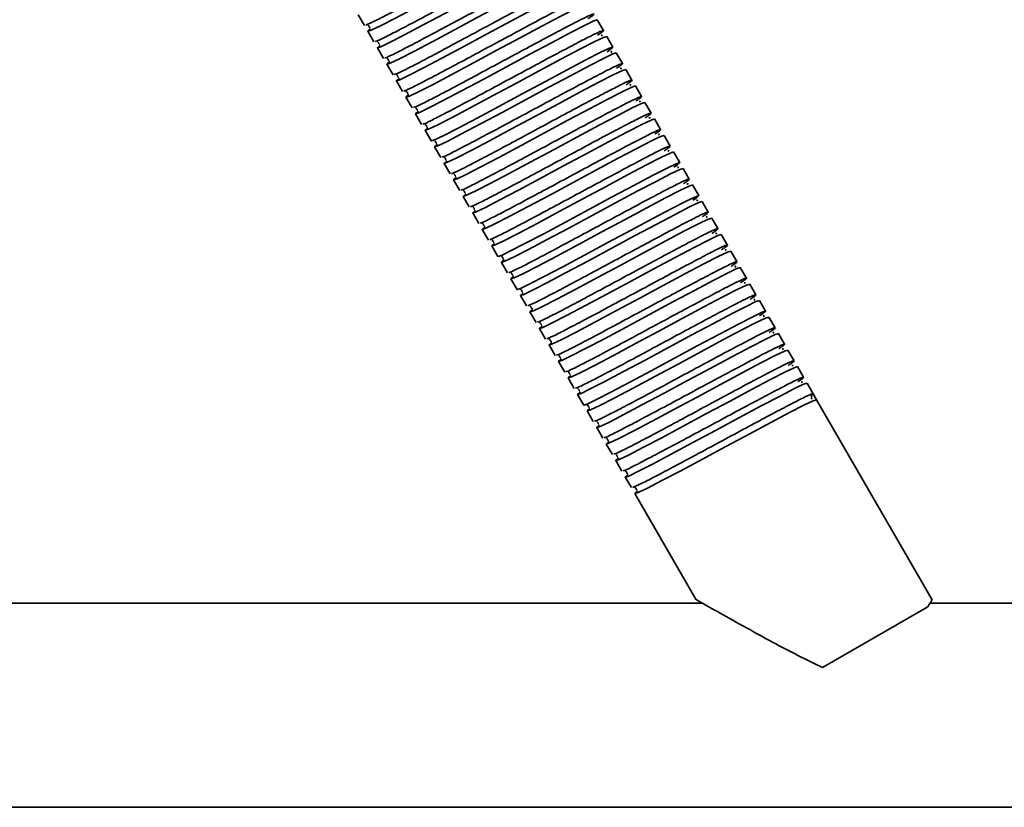
# Model space of a CAD drawing. Units: millimetres. Extents: x -411 to 6454, y 2166 to 4363.
# Drawn here: x 663 to 807, y 4013 to 4129 of the extents above; entities that cross this region are included whole.
import ezdxf
from ezdxf.enums import TextEntityAlignment as Align

# ---------------------------------------------------------------- set-up
doc = ezdxf.new("R2010")
doc.units = ezdxf.units.MM
doc.layers.add('FR - Functional Rig Kit', color=7, linetype='Continuous')
doc.styles.add('Annotative', font='arial.ttf')

# ---------------------------------------------------------------- blocks, each defined once
blk = doc.blocks.new('A$C41ef88c4')
at = {"color": 7, "linetype": 'Continuous', "lineweight": 35}
for p, q in [((1123.11, 1998.04), (1124.01, 1996.48)), ((1159.09, 1995.72), (1158.19, 1997.28)), ((1124.51, 1995.61), (1125.41, 1994.05)), ((1160.49, 1993.29), (1159.59, 1994.85)), ((1125.91, 1993.19), (1126.81, 1991.63)), ((1161.89, 1990.87), (1160.99, 1992.43)), ((1127.31, 1990.76), (1128.21, 1989.2)), ((1163.29, 1988.44), (1162.39, 1990)), ((1128.71, 1988.34), (1129.61, 1986.78)), ((1164.69, 1986.02), (1163.79, 1987.58)), ((1130.11, 1985.91), (1131.01, 1984.35)), ((1166.09, 1983.59), (1165.19, 1985.15)), ((1131.51, 1983.49), (1132.41, 1981.93)), ((1167.49, 1981.17), (1166.59, 1982.73)), ((1132.91, 1981.06), (1133.81, 1979.5)), ((1168.89, 1978.74), (1167.99, 1980.3)), ((1134.31, 1978.64), (1135.21, 1977.08)), ((1170.29, 1976.32), (1169.39, 1977.88)), ((1135.71, 1976.21), (1136.61, 1974.65)), ((1171.69, 1973.89), (1170.79, 1975.45)), ((1137.11, 1973.79), (1138.01, 1972.23)), ((1173.09, 1971.47), (1172.19, 1973.03)), ((1138.51, 1971.36), (1139.41, 1969.8)), ((1174.49, 1969.04), (1173.59, 1970.6)), ((1139.91, 1968.94), (1140.81, 1967.38)), ((1175.89, 1966.62), (1174.99, 1968.18)), ((1141.31, 1966.51), (1142.21, 1964.95)), ((1177.29, 1964.19), (1176.39, 1965.75)), ((1142.71, 1964.09), (1143.61, 1962.53)), ((1178.69, 1961.77), (1177.79, 1963.33)), ((1144.11, 1961.66), (1145.01, 1960.11)), ((1180.09, 1959.34), (1179.19, 1960.9)), ((1145.51, 1959.24), (1146.41, 1957.68)), ((1181.49, 1956.92), (1180.59, 1958.48)), ((1146.91, 1956.81), (1147.81, 1955.26)), ((1182.89, 1954.49), (1181.99, 1956.05)), ((1148.31, 1954.39), (1149.21, 1952.83)), ((1184.29, 1952.07), (1183.39, 1953.63)), ((1149.71, 1951.96), (1150.61, 1950.41)), ((1185.69, 1949.64), (1184.79, 1951.2)), ((1151.11, 1949.54), (1152.01, 1947.98)), ((1187.09, 1947.22), (1186.19, 1948.78)), ((1152.51, 1947.11), (1153.41, 1945.56)), ((1188.49, 1944.79), (1187.59, 1946.35)), ((1153.91, 1944.69), (1154.81, 1943.13)), ((1189.89, 1942.37), (1188.99, 1943.93)), ((1155.31, 1942.27), (1156.21, 1940.71)), ((1189.62, 1941.58), (1189.66, 1941.66)), ((1190.39, 1941.5), (1189.89, 1942.37)), ((1207.36, 1912.11), (1190.39, 1941.5)), ((1156.71, 1939.84), (1157.61, 1938.28)), ((1158.11, 1937.42), (1159.01, 1935.86)), ((1159.51, 1934.99), (1160.41, 1933.43)), ((1160.91, 1932.57), (1161.81, 1931.01)), ((1162.31, 1930.14), (1163.21, 1928.58)), ((1163.71, 1927.72), (1172.72, 1912.1)), ((1173.6, 1911.63), (1046.63, 1911.63)), ((1191.25, 1902.16), (1206.71, 1911.09)), ((1232.67, 1911.63), (1207.04, 1911.63)), ((604.65, 1881.63), (1259.65, 1881.63))]:
    blk.add_line(p, q, dxfattribs=at)
at = {"color": 7, "linetype": 'Continuous', "lineweight": 35, "flags": 128}
for points in [[(1124.92, 1995.98), (1124.89, 1995.97), (1124.51, 1995.61), (1125.01, 1995.77), (1126.37, 1996.42), (1128.48, 1997.5), (1131.25, 1998.96), (1134.42, 2000.66), (1137.85, 2002.51), (1141.28, 2004.35), (1144.45, 2006.05), (1147.22, 2007.51), (1149.33, 2008.59), (1150.69, 2009.25), (1151.19, 2009.4), (1151.19, 2009.4)], [(1126.32, 1993.56), (1126.29, 1993.54), (1125.91, 1993.19), (1126.41, 1993.34), (1127.77, 1993.99), (1129.88, 1995.08), (1132.65, 1996.54), (1135.82, 1998.24), (1139.25, 2000.08), (1142.68, 2001.93), (1145.85, 2003.62), (1148.62, 2005.09), (1150.73, 2006.17), (1152.09, 2006.82), (1152.59, 2006.97), (1152.59, 2006.97)], [(1127.72, 1991.13), (1127.69, 1991.12), (1127.31, 1990.76), (1127.81, 1990.92), (1129.17, 1991.57), (1131.28, 1992.65), (1134.05, 1994.11), (1137.22, 1995.81), (1140.65, 1997.66), (1144.08, 1999.5), (1147.25, 2001.2), (1150.02, 2002.66), (1152.13, 2003.74), (1153.49, 2004.4), (1153.99, 2004.55), (1153.99, 2004.55)], [(1129.12, 1988.71), (1129.09, 1988.69), (1128.71, 1988.34), (1129.21, 1988.49), (1130.57, 1989.14), (1132.68, 1990.23), (1135.45, 1991.69), (1138.62, 1993.39), (1142.05, 1995.23), (1145.48, 1997.08), (1148.65, 1998.78), (1151.42, 2000.24), (1153.53, 2001.32), (1154.89, 2001.97), (1155.39, 2002.13), (1155.39, 2002.13)], [(1130.52, 1986.28), (1130.49, 1986.27), (1130.11, 1985.91), (1130.61, 1986.07), (1131.97, 1986.72), (1134.08, 1987.8), (1136.85, 1989.26), (1140.02, 1990.96), (1143.45, 1992.81), (1146.88, 1994.65), (1150.05, 1996.35), (1152.82, 1997.81), (1154.93, 1998.9), (1156.29, 1999.55), (1156.79, 1999.7), (1156.79, 1999.7)], [(1131.92, 1983.86), (1131.89, 1983.84), (1131.51, 1983.49), (1132.01, 1983.64), (1133.37, 1984.29), (1135.48, 1985.38), (1138.25, 1986.84), (1141.42, 1988.54), (1144.85, 1990.38), (1148.28, 1992.23), (1151.45, 1993.93), (1154.22, 1995.39), (1156.33, 1996.47), (1157.69, 1997.12), (1158.19, 1997.28), (1158.19, 1997.28)], [(1133.32, 1981.44), (1133.29, 1981.42), (1132.91, 1981.06), (1133.41, 1981.22), (1134.77, 1981.87), (1136.88, 1982.95), (1139.65, 1984.41), (1142.82, 1986.11), (1146.25, 1987.96), (1149.68, 1989.8), (1152.85, 1991.5), (1155.62, 1992.96), (1157.73, 1994.05), (1159.09, 1994.7), (1159.59, 1994.85), (1159.59, 1994.85)], [(1159.63, 1992.61), (1160.11, 1992.94), (1160.49, 1993.29), (1159.99, 1993.14), (1158.63, 1992.49), (1156.52, 1991.4), (1153.75, 1989.94), (1150.58, 1988.24), (1147.15, 1986.4), (1143.72, 1984.55), (1140.55, 1982.85), (1137.78, 1981.39), (1135.67, 1980.31), (1134.31, 1979.66), (1133.81, 1979.5), (1133.81, 1979.5)], [(1134.72, 1979.01), (1134.69, 1978.99), (1134.31, 1978.64), (1134.81, 1978.79), (1136.17, 1979.44), (1138.28, 1980.53), (1141.05, 1981.99), (1144.22, 1983.69), (1147.65, 1985.53), (1151.08, 1987.38), (1154.25, 1989.08), (1157.02, 1990.54), (1159.13, 1991.62), (1160.49, 1992.27), (1160.99, 1992.43), (1160.99, 1992.43)], [(1136.12, 1976.59), (1136.09, 1976.57), (1135.71, 1976.21), (1136.21, 1976.37), (1137.57, 1977.02), (1139.68, 1978.1), (1142.45, 1979.56), (1145.62, 1981.26), (1149.05, 1983.11), (1152.48, 1984.95), (1155.65, 1986.65), (1158.42, 1988.11), (1160.53, 1989.2), (1161.89, 1989.85), (1162.39, 1990), (1162.39, 1990)], [(1137.52, 1974.16), (1137.49, 1974.14), (1137.11, 1973.79), (1137.61, 1973.94), (1138.97, 1974.59), (1141.08, 1975.68), (1143.85, 1977.14), (1147.02, 1978.84), (1150.45, 1980.68), (1153.88, 1982.53), (1157.05, 1984.23), (1159.82, 1985.69), (1161.93, 1986.77), (1163.29, 1987.42), (1163.79, 1987.58), (1163.79, 1987.58)], [(1138.92, 1971.74), (1138.89, 1971.72), (1138.51, 1971.36), (1139.01, 1971.52), (1140.37, 1972.17), (1142.48, 1973.25), (1145.25, 1974.71), (1148.42, 1976.41), (1151.85, 1978.26), (1155.28, 1980.1), (1158.45, 1981.8), (1161.22, 1983.26), (1163.33, 1984.35), (1164.69, 1985), (1165.19, 1985.15), (1165.19, 1985.15)], [(1140.32, 1969.31), (1140.29, 1969.29), (1139.91, 1968.94), (1140.41, 1969.09), (1141.77, 1969.74), (1143.88, 1970.83), (1146.65, 1972.29), (1149.82, 1973.99), (1153.25, 1975.83), (1156.68, 1977.68), (1159.85, 1979.38), (1162.62, 1980.84), (1164.73, 1981.92), (1166.09, 1982.57), (1166.59, 1982.73), (1166.59, 1982.73)], [(1141.72, 1966.89), (1141.69, 1966.87), (1141.31, 1966.51), (1141.81, 1966.67), (1143.17, 1967.32), (1145.28, 1968.4), (1148.05, 1969.86), (1151.22, 1971.56), (1154.65, 1973.41), (1158.08, 1975.25), (1161.25, 1976.95), (1164.02, 1978.41), (1166.13, 1979.5), (1167.49, 1980.15), (1167.99, 1980.3), (1167.99, 1980.3)], [(1143.12, 1964.46), (1143.09, 1964.44), (1142.71, 1964.09), (1143.21, 1964.24), (1144.57, 1964.89), (1146.68, 1965.98), (1149.45, 1967.44), (1152.62, 1969.14), (1156.05, 1970.98), (1159.48, 1972.83), (1162.65, 1974.53), (1165.42, 1975.99), (1167.53, 1977.07), (1168.89, 1977.72), (1169.39, 1977.88), (1169.39, 1977.88)], [(1169.43, 1975.63), (1169.91, 1975.96), (1170.29, 1976.32), (1169.79, 1976.16), (1168.43, 1975.51), (1166.32, 1974.43), (1163.55, 1972.97), (1160.38, 1971.27), (1156.95, 1969.42), (1153.52, 1967.58), (1150.35, 1965.88), (1147.58, 1964.42), (1145.47, 1963.34), (1144.11, 1962.68), (1143.61, 1962.53), (1143.61, 1962.53)], [(1144.52, 1962.04), (1144.49, 1962.02), (1144.11, 1961.66), (1144.61, 1961.82), (1145.97, 1962.47), (1148.08, 1963.55), (1150.85, 1965.01), (1154.02, 1966.71), (1157.45, 1968.56), (1160.88, 1970.4), (1164.05, 1972.1), (1166.82, 1973.56), (1168.93, 1974.65), (1170.29, 1975.3), (1170.79, 1975.45), (1170.79, 1975.45)], [(1145.92, 1959.61), (1145.89, 1959.59), (1145.51, 1959.24), (1146.01, 1959.39), (1147.37, 1960.04), (1149.48, 1961.13), (1152.25, 1962.59), (1155.42, 1964.29), (1158.85, 1966.13), (1162.28, 1967.98), (1165.45, 1969.68), (1168.22, 1971.14), (1170.33, 1972.22), (1171.69, 1972.87), (1172.19, 1973.03), (1172.19, 1973.03)], [(1172.23, 1970.78), (1172.71, 1971.11), (1173.09, 1971.47), (1172.59, 1971.31), (1171.23, 1970.66), (1169.12, 1969.58), (1166.35, 1968.12), (1163.18, 1966.42), (1159.75, 1964.57), (1156.32, 1962.73), (1153.15, 1961.03), (1150.38, 1959.57), (1148.27, 1958.49), (1146.91, 1957.83), (1146.41, 1957.68), (1146.41, 1957.68)], [(1147.32, 1957.19), (1147.29, 1957.17), (1146.91, 1956.81), (1147.41, 1956.97), (1148.77, 1957.62), (1150.88, 1958.7), (1153.65, 1960.16), (1156.82, 1961.86), (1160.25, 1963.71), (1163.68, 1965.55), (1166.85, 1967.25), (1169.62, 1968.71), (1171.73, 1969.8), (1173.09, 1970.45), (1173.59, 1970.6), (1173.59, 1970.6)], [(1148.72, 1954.76), (1148.69, 1954.74), (1148.31, 1954.39), (1148.81, 1954.54), (1150.17, 1955.19), (1152.28, 1956.28), (1155.05, 1957.74), (1158.22, 1959.44), (1161.65, 1961.28), (1165.08, 1963.13), (1168.25, 1964.83), (1171.02, 1966.29), (1173.13, 1967.37), (1174.49, 1968.02), (1174.99, 1968.18), (1174.99, 1968.18)], [(1150.12, 1952.34), (1150.09, 1952.32), (1149.71, 1951.96), (1150.21, 1952.12), (1151.57, 1952.77), (1153.68, 1953.85), (1156.45, 1955.31), (1159.62, 1957.01), (1163.05, 1958.86), (1166.48, 1960.7), (1169.65, 1962.4), (1172.42, 1963.86), (1174.53, 1964.95), (1175.89, 1965.6), (1176.39, 1965.75), (1176.39, 1965.75)], [(1151.52, 1949.91), (1151.49, 1949.89), (1151.11, 1949.54), (1151.61, 1949.69), (1152.97, 1950.34), (1155.08, 1951.43), (1157.85, 1952.89), (1161.02, 1954.59), (1164.45, 1956.43), (1167.88, 1958.28), (1171.05, 1959.98), (1173.82, 1961.44), (1175.93, 1962.52), (1177.29, 1963.17), (1177.79, 1963.33), (1177.79, 1963.33)], [(1152.92, 1947.49), (1152.89, 1947.47), (1152.51, 1947.11), (1153.01, 1947.27), (1154.37, 1947.92), (1156.48, 1949), (1159.25, 1950.46), (1162.42, 1952.16), (1165.85, 1954.01), (1169.28, 1955.85), (1172.45, 1957.55), (1175.22, 1959.01), (1177.33, 1960.1), (1178.69, 1960.75), (1179.19, 1960.9), (1179.19, 1960.9)], [(1154.32, 1945.06), (1154.29, 1945.05), (1153.91, 1944.69), (1154.41, 1944.84), (1155.77, 1945.5), (1157.88, 1946.58), (1160.65, 1948.04), (1163.82, 1949.74), (1167.25, 1951.58), (1170.68, 1953.43), (1173.85, 1955.13), (1176.62, 1956.59), (1178.73, 1957.67), (1180.09, 1958.32), (1180.59, 1958.48), (1180.59, 1958.48)], [(1155.72, 1942.64), (1155.69, 1942.62), (1155.31, 1942.27), (1155.81, 1942.42), (1157.17, 1943.07), (1159.28, 1944.15), (1162.05, 1945.62), (1165.22, 1947.31), (1168.65, 1949.16), (1172.08, 1951), (1175.25, 1952.7), (1178.02, 1954.16), (1180.13, 1955.25), (1181.49, 1955.9), (1181.99, 1956.05), (1181.99, 1956.05)], [(1182.03, 1953.81), (1182.51, 1954.14), (1182.89, 1954.49), (1182.39, 1954.34), (1181.03, 1953.69), (1178.92, 1952.6), (1176.15, 1951.14), (1172.98, 1949.44), (1169.55, 1947.6), (1166.12, 1945.76), (1162.95, 1944.06), (1160.18, 1942.6), (1158.07, 1941.51), (1156.71, 1940.86), (1156.21, 1940.71), (1156.21, 1940.71)], [(1157.12, 1940.21), (1157.09, 1940.2), (1156.71, 1939.84), (1157.21, 1939.99), (1158.57, 1940.65), (1160.68, 1941.73), (1163.45, 1943.19), (1166.62, 1944.89), (1170.05, 1946.73), (1173.48, 1948.58), (1176.65, 1950.28), (1179.42, 1951.74), (1181.53, 1952.82), (1182.89, 1953.47), (1183.39, 1953.63), (1183.39, 1953.63)], [(1158.52, 1937.79), (1158.49, 1937.77), (1158.11, 1937.42), (1158.61, 1937.57), (1159.97, 1938.22), (1162.08, 1939.3), (1164.85, 1940.77), (1168.02, 1942.46), (1171.45, 1944.31), (1174.88, 1946.15), (1178.05, 1947.85), (1180.82, 1949.31), (1182.93, 1950.4), (1184.29, 1951.05), (1184.79, 1951.2), (1184.79, 1951.2)], [(1159.92, 1935.36), (1159.89, 1935.35), (1159.51, 1934.99), (1160.01, 1935.14), (1161.37, 1935.8), (1163.48, 1936.88), (1166.25, 1938.34), (1169.42, 1940.04), (1172.85, 1941.88), (1176.28, 1943.73), (1179.45, 1945.43), (1182.22, 1946.89), (1184.33, 1947.97), (1185.69, 1948.62), (1186.19, 1948.78), (1186.19, 1948.78)], [(1161.32, 1932.94), (1161.29, 1932.92), (1160.91, 1932.57), (1161.41, 1932.72), (1162.77, 1933.37), (1164.88, 1934.46), (1167.65, 1935.92), (1170.82, 1937.62), (1174.25, 1939.46), (1177.68, 1941.3), (1180.85, 1943), (1183.62, 1944.46), (1185.73, 1945.55), (1187.09, 1946.2), (1187.59, 1946.35), (1187.59, 1946.35)], [(1162.72, 1930.51), (1162.69, 1930.5), (1162.31, 1930.14), (1162.81, 1930.29), (1164.17, 1930.95), (1166.28, 1932.03), (1169.05, 1933.49), (1172.22, 1935.19), (1175.65, 1937.03), (1179.08, 1938.88), (1182.25, 1940.58), (1185.02, 1942.04), (1187.13, 1943.12), (1188.49, 1943.77), (1188.99, 1943.93), (1188.99, 1943.93)], [(1164.12, 1928.09), (1164.09, 1928.07), (1163.71, 1927.72), (1164.21, 1927.87), (1165.57, 1928.52), (1167.68, 1929.61), (1170.45, 1931.07), (1173.62, 1932.77), (1177.05, 1934.61), (1180.48, 1936.45), (1183.65, 1938.15), (1186.42, 1939.61), (1188.53, 1940.7), (1189.89, 1941.35), (1190.39, 1941.5), (1190.39, 1941.5)]]:
    blk.add_lwpolyline(points, dxfattribs=at)
at = {"color": 7, "linetype": 'Continuous', "lineweight": 35}
blk.add_arc((1190.14, 1941.94), 0.5, 120, 210.8681, dxfattribs=at)
for points, knots in [([(1149.83, 2009.58), (1150, 2009.7), (1150.62, 2010.12), (1150.81, 2010.33), (1150.34, 2010.2), (1148.96, 2009.54), (1146.82, 2008.43), (1144.04, 2006.97), (1140.81, 2005.23), (1137.35, 2003.37), (1133.89, 2001.51), (1130.66, 1999.78), (1127.88, 1998.31), (1125.76, 1997.22), (1124.47, 1996.59), (1124.28, 1996.55), (1124.2, 1996.54)], [0, 0, 0, 0, 0.0299, 0.106715, 0.183529, 0.260872, 0.337244, 0.414694, 0.491214, 0.568344, 0.645475, 0.721995, 0.799445, 0.875816, 0.95316, 1, 1, 1, 1]), ([(1151.23, 2007.15), (1151.4, 2007.27), (1152.02, 2007.69), (1152.21, 2007.91), (1151.74, 2007.77), (1150.36, 2007.11), (1148.22, 2006.01), (1145.44, 2004.54), (1142.21, 2002.81), (1138.75, 2000.95), (1135.29, 1999.09), (1132.06, 1997.35), (1129.28, 1995.89), (1127.16, 1994.79), (1125.87, 1994.17), (1125.68, 1994.13), (1125.6, 1994.11)], [0, 0, 0, 0, 0.0299, 0.106715, 0.183529, 0.260872, 0.337244, 0.414694, 0.491214, 0.568344, 0.645475, 0.721995, 0.799445, 0.875816, 0.95316, 1, 1, 1, 1]), ([(1152.63, 2004.73), (1152.8, 2004.85), (1153.42, 2005.27), (1153.61, 2005.48), (1153.14, 2005.35), (1151.76, 2004.69), (1149.62, 2003.58), (1146.84, 2002.12), (1143.61, 2000.38), (1140.15, 1998.52), (1136.69, 1996.66), (1133.46, 1994.93), (1130.68, 1993.46), (1128.56, 1992.37), (1127.27, 1991.74), (1127.08, 1991.7), (1127, 1991.69)], [0, 0, 0, 0, 0.0299, 0.106715, 0.183529, 0.260872, 0.337244, 0.414694, 0.491214, 0.568344, 0.645475, 0.721995, 0.799445, 0.875816, 0.95316, 1, 1, 1, 1]), ([(1154.03, 2002.3), (1154.2, 2002.42), (1154.82, 2002.84), (1155.01, 2003.06), (1154.54, 2002.92), (1153.16, 2002.26), (1151.02, 2001.16), (1148.24, 1999.69), (1145.01, 1997.96), (1141.55, 1996.1), (1138.09, 1994.24), (1134.86, 1992.5), (1132.08, 1991.04), (1129.96, 1989.94), (1128.67, 1989.32), (1128.48, 1989.28), (1128.4, 1989.26)], [0, 0, 0, 0, 0.0299, 0.106715, 0.183529, 0.260872, 0.337244, 0.414694, 0.491214, 0.568344, 0.645475, 0.721995, 0.799445, 0.875816, 0.95316, 1, 1, 1, 1]), ([(1155.43, 1999.88), (1155.6, 2000), (1156.22, 2000.42), (1156.41, 2000.63), (1155.94, 2000.5), (1154.56, 1999.84), (1152.42, 1998.73), (1149.64, 1997.27), (1146.41, 1995.53), (1142.95, 1993.67), (1139.49, 1991.81), (1136.26, 1990.08), (1133.48, 1988.61), (1131.36, 1987.52), (1130.07, 1986.89), (1129.88, 1986.85), (1129.8, 1986.84)], [0, 0, 0, 0, 0.0299, 0.106715, 0.183529, 0.260872, 0.337244, 0.414694, 0.491214, 0.568344, 0.645475, 0.721995, 0.799445, 0.875816, 0.95316, 1, 1, 1, 1]), ([(1156.83, 1997.46), (1157, 1997.57), (1157.62, 1997.99), (1157.81, 1998.21), (1157.34, 1998.07), (1155.96, 1997.41), (1153.82, 1996.31), (1151.04, 1994.84), (1147.81, 1993.11), (1144.35, 1991.25), (1140.89, 1989.39), (1137.66, 1987.65), (1134.88, 1986.19), (1132.76, 1985.09), (1131.47, 1984.47), (1131.28, 1984.43), (1131.2, 1984.41)], [0, 0, 0, 0, 0.0299, 0.106715, 0.183529, 0.260872, 0.337244, 0.414694, 0.491214, 0.568344, 0.645475, 0.721995, 0.799445, 0.875816, 0.95316, 1, 1, 1, 1]), ([(1124.55, 1996.5), (1124.55, 1996.5), (1124.55, 1996.48), (1124.69, 1996.35), (1124.75, 1996.18), (1124.76, 1996.11), (1124.82, 1996.14), (1124.83, 1996.14)], [0, 0, 0, 0, 0.049824, 0.293756, 0.566091, 0.956914, 1, 1, 1, 1]), ([(1158.23, 1995.03), (1158.4, 1995.15), (1159.02, 1995.57), (1159.21, 1995.78), (1158.74, 1995.65), (1157.36, 1994.99), (1155.22, 1993.88), (1152.44, 1992.42), (1149.21, 1990.68), (1145.75, 1988.82), (1142.29, 1986.96), (1139.06, 1985.23), (1136.28, 1983.76), (1134.16, 1982.67), (1132.87, 1982.04), (1132.68, 1982), (1132.6, 1981.99)], [0, 0, 0, 0, 0.0299, 0.106715, 0.183529, 0.260872, 0.337244, 0.414694, 0.491214, 0.568344, 0.645475, 0.721995, 0.799445, 0.875816, 0.95316, 1, 1, 1, 1]), ([(1158.79, 1994.91), (1158.85, 1994.96), (1158.98, 1995.07), (1158.84, 1995.03), (1158.76, 1995.01)], [0, 0, 0, 0, 0.409097, 1, 1, 1, 1]), ([(1125.95, 1994.08), (1125.95, 1994.07), (1125.95, 1994.05), (1126.09, 1993.92), (1126.15, 1993.76), (1126.16, 1993.69), (1126.22, 1993.71), (1126.23, 1993.72)], [0, 0, 0, 0, 0.049824, 0.293756, 0.566091, 0.956914, 1, 1, 1, 1]), ([(1160.19, 1992.49), (1160.25, 1992.53), (1160.38, 1992.65), (1160.24, 1992.61), (1160.16, 1992.59)], [0, 0, 0, 0, 0.409097, 1, 1, 1, 1]), ([(1127.35, 1991.65), (1127.35, 1991.65), (1127.35, 1991.63), (1127.49, 1991.5), (1127.55, 1991.33), (1127.56, 1991.26), (1127.62, 1991.29), (1127.63, 1991.29)], [0, 0, 0, 0, 0.049824, 0.293756, 0.566091, 0.956914, 1, 1, 1, 1]), ([(1161.03, 1990.18), (1161.2, 1990.3), (1161.82, 1990.72), (1162.01, 1990.93), (1161.54, 1990.8), (1160.16, 1990.14), (1158.02, 1989.03), (1155.24, 1987.57), (1152.01, 1985.83), (1148.55, 1983.97), (1145.09, 1982.11), (1141.86, 1980.38), (1139.08, 1978.91), (1136.96, 1977.82), (1135.67, 1977.19), (1135.48, 1977.15), (1135.4, 1977.14)], [0, 0, 0, 0, 0.0299, 0.106715, 0.183529, 0.260872, 0.337244, 0.414694, 0.491214, 0.568344, 0.645475, 0.721995, 0.799445, 0.875816, 0.95316, 1, 1, 1, 1]), ([(1128.75, 1989.23), (1128.75, 1989.22), (1128.75, 1989.2), (1128.89, 1989.07), (1128.95, 1988.91), (1128.96, 1988.84), (1129.02, 1988.86), (1129.03, 1988.87)], [0, 0, 0, 0, 0.049824, 0.293756, 0.566091, 0.956914, 1, 1, 1, 1]), ([(1161.59, 1990.06), (1161.65, 1990.11), (1161.78, 1990.22), (1161.64, 1990.18), (1161.56, 1990.16)], [0, 0, 0, 0, 0.409097, 1, 1, 1, 1]), ([(1162.43, 1987.76), (1162.6, 1987.87), (1163.22, 1988.3), (1163.41, 1988.51), (1162.94, 1988.37), (1161.56, 1987.71), (1159.42, 1986.61), (1156.64, 1985.14), (1153.41, 1983.41), (1149.95, 1981.55), (1146.49, 1979.69), (1143.26, 1977.95), (1140.48, 1976.49), (1138.36, 1975.39), (1137.07, 1974.77), (1136.88, 1974.73), (1136.8, 1974.71)], [0, 0, 0, 0, 0.0299, 0.106715, 0.183529, 0.260872, 0.337244, 0.414694, 0.491214, 0.568344, 0.645475, 0.721995, 0.799445, 0.875816, 0.95316, 1, 1, 1, 1]), ([(1162.99, 1987.64), (1163.05, 1987.68), (1163.18, 1987.8), (1163.04, 1987.76), (1162.96, 1987.74)], [0, 0, 0, 0, 0.409097, 1, 1, 1, 1]), ([(1130.15, 1986.8), (1130.15, 1986.8), (1130.15, 1986.78), (1130.29, 1986.65), (1130.35, 1986.48), (1130.36, 1986.41), (1130.42, 1986.44), (1130.43, 1986.44)], [0, 0, 0, 0, 0.049824, 0.293756, 0.566091, 0.956914, 1, 1, 1, 1]), ([(1163.83, 1985.33), (1164, 1985.45), (1164.62, 1985.87), (1164.81, 1986.08), (1164.34, 1985.95), (1162.96, 1985.29), (1160.82, 1984.18), (1158.04, 1982.72), (1154.81, 1980.98), (1151.35, 1979.12), (1147.89, 1977.26), (1144.66, 1975.53), (1141.88, 1974.06), (1139.76, 1972.97), (1138.47, 1972.34), (1138.28, 1972.3), (1138.2, 1972.29)], [0, 0, 0, 0, 0.0299, 0.106715, 0.183529, 0.260872, 0.337244, 0.414694, 0.491214, 0.568344, 0.645475, 0.721995, 0.799445, 0.875816, 0.95316, 1, 1, 1, 1]), ([(1164.39, 1985.21), (1164.45, 1985.26), (1164.58, 1985.37), (1164.44, 1985.33), (1164.36, 1985.31)], [0, 0, 0, 0, 0.409097, 1, 1, 1, 1]), ([(1131.55, 1984.38), (1131.55, 1984.37), (1131.55, 1984.35), (1131.69, 1984.22), (1131.75, 1984.06), (1131.76, 1983.99), (1131.82, 1984.01), (1131.83, 1984.02)], [0, 0, 0, 0, 0.049824, 0.293756, 0.566091, 0.956914, 1, 1, 1, 1]), ([(1165.23, 1982.91), (1165.4, 1983.02), (1166.02, 1983.45), (1166.21, 1983.66), (1165.74, 1983.53), (1164.36, 1982.86), (1162.22, 1981.76), (1159.44, 1980.29), (1156.21, 1978.56), (1152.75, 1976.7), (1149.29, 1974.84), (1146.06, 1973.1), (1143.28, 1971.64), (1141.16, 1970.54), (1139.87, 1969.92), (1139.68, 1969.88), (1139.6, 1969.86)], [0, 0, 0, 0, 0.0299, 0.106715, 0.183529, 0.260872, 0.337244, 0.414694, 0.491214, 0.568344, 0.645475, 0.721995, 0.799445, 0.875816, 0.95316, 1, 1, 1, 1]), ([(1132.95, 1981.95), (1132.95, 1981.95), (1132.95, 1981.93), (1133.09, 1981.8), (1133.15, 1981.63), (1133.16, 1981.56), (1133.22, 1981.59), (1133.23, 1981.59)], [0, 0, 0, 0, 0.049824, 0.293756, 0.566091, 0.956914, 1, 1, 1, 1]), ([(1165.79, 1982.79), (1165.85, 1982.83), (1165.98, 1982.95), (1165.84, 1982.91), (1165.76, 1982.89)], [0, 0, 0, 0, 0.409097, 1, 1, 1, 1]), ([(1166.63, 1980.48), (1166.8, 1980.6), (1167.42, 1981.02), (1167.61, 1981.23), (1167.14, 1981.1), (1165.76, 1980.44), (1163.62, 1979.33), (1160.84, 1977.87), (1157.61, 1976.13), (1154.15, 1974.27), (1150.69, 1972.41), (1147.46, 1970.68), (1144.68, 1969.21), (1142.56, 1968.12), (1141.27, 1967.49), (1141.08, 1967.45), (1141, 1967.44)], [0, 0, 0, 0, 0.0299, 0.106715, 0.183529, 0.260872, 0.337244, 0.414694, 0.491214, 0.568344, 0.645475, 0.721995, 0.799445, 0.875816, 0.95316, 1, 1, 1, 1]), ([(1167.19, 1980.36), (1167.25, 1980.41), (1167.38, 1980.52), (1167.24, 1980.48), (1167.16, 1980.46)], [0, 0, 0, 0, 0.409097, 1, 1, 1, 1]), ([(1134.35, 1979.53), (1134.35, 1979.52), (1134.35, 1979.5), (1134.49, 1979.37), (1134.55, 1979.21), (1134.56, 1979.14), (1134.62, 1979.16), (1134.63, 1979.17)], [0, 0, 0, 0, 0.049824, 0.293756, 0.566091, 0.956914, 1, 1, 1, 1]), ([(1168.03, 1978.06), (1168.2, 1978.17), (1168.82, 1978.6), (1169.01, 1978.81), (1168.54, 1978.68), (1167.16, 1978.02), (1165.02, 1976.91), (1162.24, 1975.44), (1159.01, 1973.71), (1155.55, 1971.85), (1152.09, 1969.99), (1148.86, 1968.26), (1146.08, 1966.79), (1143.96, 1965.69), (1142.67, 1965.07), (1142.48, 1965.03), (1142.4, 1965.02)], [0, 0, 0, 0, 0.0299, 0.106715, 0.183529, 0.260872, 0.337244, 0.414694, 0.491214, 0.568344, 0.645475, 0.721995, 0.799445, 0.875816, 0.95316, 1, 1, 1, 1]), ([(1168.59, 1977.94), (1168.65, 1977.98), (1168.78, 1978.1), (1168.64, 1978.06), (1168.56, 1978.04)], [0, 0, 0, 0, 0.409097, 1, 1, 1, 1]), ([(1135.75, 1977.1), (1135.75, 1977.1), (1135.75, 1977.08), (1135.89, 1976.95), (1135.95, 1976.78), (1135.96, 1976.71), (1136.02, 1976.74), (1136.03, 1976.74)], [0, 0, 0, 0, 0.049824, 0.293756, 0.566091, 0.956914, 1, 1, 1, 1]), ([(1137.15, 1974.68), (1137.15, 1974.67), (1137.15, 1974.65), (1137.29, 1974.52), (1137.35, 1974.36), (1137.36, 1974.29), (1137.42, 1974.31), (1137.43, 1974.32)], [0, 0, 0, 0, 0.049824, 0.293756, 0.566091, 0.956914, 1, 1, 1, 1]), ([(1169.99, 1975.51), (1170.05, 1975.56), (1170.18, 1975.67), (1170.04, 1975.63), (1169.96, 1975.61)], [0, 0, 0, 0, 0.409097, 1, 1, 1, 1]), ([(1170.83, 1973.21), (1171, 1973.32), (1171.62, 1973.75), (1171.81, 1973.96), (1171.34, 1973.83), (1169.96, 1973.17), (1167.82, 1972.06), (1165.04, 1970.59), (1161.81, 1968.86), (1158.35, 1967), (1154.89, 1965.14), (1151.66, 1963.41), (1148.88, 1961.94), (1146.76, 1960.84), (1145.47, 1960.22), (1145.28, 1960.18), (1145.2, 1960.17)], [0, 0, 0, 0, 0.0299, 0.106715, 0.183529, 0.260872, 0.337244, 0.414694, 0.491214, 0.568344, 0.645475, 0.721995, 0.799445, 0.875816, 0.95316, 1, 1, 1, 1]), ([(1171.39, 1973.09), (1171.45, 1973.13), (1171.58, 1973.25), (1171.44, 1973.21), (1171.36, 1973.19)], [0, 0, 0, 0, 0.409097, 1, 1, 1, 1]), ([(1138.55, 1972.25), (1138.55, 1972.25), (1138.55, 1972.23), (1138.69, 1972.1), (1138.75, 1971.93), (1138.76, 1971.86), (1138.82, 1971.89), (1138.83, 1971.89)], [0, 0, 0, 0, 0.049824, 0.293756, 0.566091, 0.956914, 1, 1, 1, 1]), ([(1172.79, 1970.66), (1172.85, 1970.71), (1172.98, 1970.82), (1172.84, 1970.78), (1172.76, 1970.76)], [0, 0, 0, 0, 0.409097, 1, 1, 1, 1]), ([(1139.95, 1969.83), (1139.95, 1969.82), (1139.95, 1969.8), (1140.09, 1969.67), (1140.15, 1969.51), (1140.16, 1969.44), (1140.22, 1969.46), (1140.23, 1969.47)], [0, 0, 0, 0, 0.049824, 0.293756, 0.566091, 0.956914, 1, 1, 1, 1]), ([(1173.63, 1968.36), (1173.8, 1968.47), (1174.42, 1968.9), (1174.61, 1969.11), (1174.14, 1968.98), (1172.76, 1968.32), (1170.62, 1967.21), (1167.84, 1965.74), (1164.61, 1964.01), (1161.15, 1962.15), (1157.69, 1960.29), (1154.46, 1958.56), (1151.68, 1957.09), (1149.56, 1955.99), (1148.27, 1955.37), (1148.08, 1955.33), (1148, 1955.32)], [0, 0, 0, 0, 0.0299, 0.106715, 0.183529, 0.260872, 0.337244, 0.414694, 0.491214, 0.568344, 0.645475, 0.721995, 0.799445, 0.875816, 0.95316, 1, 1, 1, 1]), ([(1141.35, 1967.4), (1141.35, 1967.4), (1141.35, 1967.38), (1141.49, 1967.25), (1141.55, 1967.08), (1141.56, 1967.01), (1141.62, 1967.04), (1141.63, 1967.04)], [0, 0, 0, 0, 0.049824, 0.293756, 0.566091, 0.956914, 1, 1, 1, 1]), ([(1174.19, 1968.24), (1174.25, 1968.28), (1174.38, 1968.4), (1174.24, 1968.36), (1174.16, 1968.34)], [0, 0, 0, 0, 0.409097, 1, 1, 1, 1]), ([(1175.03, 1965.93), (1175.2, 1966.05), (1175.82, 1966.47), (1176.01, 1966.69), (1175.54, 1966.55), (1174.16, 1965.89), (1172.02, 1964.78), (1169.24, 1963.32), (1166.01, 1961.59), (1162.55, 1959.72), (1159.09, 1957.86), (1155.86, 1956.13), (1153.08, 1954.66), (1150.96, 1953.57), (1149.67, 1952.94), (1149.48, 1952.91), (1149.4, 1952.89)], [0, 0, 0, 0, 0.0299, 0.106715, 0.183529, 0.260872, 0.337244, 0.414694, 0.491214, 0.568344, 0.645475, 0.721995, 0.799445, 0.875816, 0.95316, 1, 1, 1, 1]), ([(1175.59, 1965.81), (1175.65, 1965.86), (1175.78, 1965.97), (1175.64, 1965.93), (1175.56, 1965.91)], [0, 0, 0, 0, 0.409097, 1, 1, 1, 1]), ([(1142.75, 1964.98), (1142.75, 1964.97), (1142.75, 1964.95), (1142.89, 1964.82), (1142.95, 1964.66), (1142.96, 1964.59), (1143.02, 1964.61), (1143.03, 1964.62)], [0, 0, 0, 0, 0.049824, 0.293756, 0.566091, 0.956914, 1, 1, 1, 1]), ([(1176.43, 1963.51), (1176.6, 1963.63), (1177.22, 1964.05), (1177.41, 1964.26), (1176.94, 1964.13), (1175.56, 1963.47), (1173.42, 1962.36), (1170.64, 1960.89), (1167.41, 1959.16), (1163.95, 1957.3), (1160.49, 1955.44), (1157.26, 1953.71), (1154.48, 1952.24), (1152.36, 1951.15), (1151.07, 1950.52), (1150.88, 1950.48), (1150.8, 1950.47)], [0, 0, 0, 0, 0.0299, 0.106715, 0.183529, 0.260872, 0.337244, 0.414694, 0.491214, 0.568344, 0.645475, 0.721995, 0.799445, 0.875816, 0.95316, 1, 1, 1, 1]), ([(1176.99, 1963.39), (1177.05, 1963.43), (1177.18, 1963.55), (1177.04, 1963.51), (1176.96, 1963.49)], [0, 0, 0, 0, 0.409097, 1, 1, 1, 1]), ([(1144.15, 1962.55), (1144.15, 1962.55), (1144.15, 1962.53), (1144.29, 1962.4), (1144.35, 1962.24), (1144.36, 1962.17), (1144.42, 1962.19), (1144.43, 1962.19)], [0, 0, 0, 0, 0.049824, 0.293756, 0.566091, 0.956914, 1, 1, 1, 1]), ([(1177.83, 1961.08), (1178, 1961.2), (1178.62, 1961.62), (1178.81, 1961.84), (1178.34, 1961.7), (1176.96, 1961.04), (1174.82, 1959.93), (1172.04, 1958.47), (1168.81, 1956.74), (1165.35, 1954.87), (1161.89, 1953.01), (1158.66, 1951.28), (1155.88, 1949.81), (1153.76, 1948.72), (1152.47, 1948.1), (1152.28, 1948.06), (1152.2, 1948.04)], [0, 0, 0, 0, 0.0299, 0.106715, 0.183529, 0.260872, 0.337244, 0.414694, 0.491214, 0.568344, 0.645475, 0.721995, 0.799445, 0.875816, 0.95316, 1, 1, 1, 1]), ([(1145.55, 1960.13), (1145.55, 1960.13), (1145.55, 1960.1), (1145.69, 1959.97), (1145.75, 1959.81), (1145.76, 1959.74), (1145.82, 1959.76), (1145.83, 1959.77)], [0, 0, 0, 0, 0.049824, 0.293756, 0.566091, 0.956914, 1, 1, 1, 1]), ([(1178.39, 1960.96), (1178.45, 1961.01), (1178.58, 1961.12), (1178.44, 1961.08), (1178.36, 1961.06)], [0, 0, 0, 0, 0.409097, 1, 1, 1, 1]), ([(1179.23, 1958.66), (1179.4, 1958.78), (1180.02, 1959.2), (1180.21, 1959.41), (1179.74, 1959.28), (1178.36, 1958.62), (1176.22, 1957.51), (1173.44, 1956.04), (1170.21, 1954.31), (1166.75, 1952.45), (1163.29, 1950.59), (1160.06, 1948.86), (1157.28, 1947.39), (1155.16, 1946.3), (1153.87, 1945.67), (1153.68, 1945.63), (1153.6, 1945.62)], [0, 0, 0, 0, 0.0299, 0.106715, 0.183529, 0.260872, 0.337244, 0.414694, 0.491214, 0.568344, 0.645475, 0.721995, 0.799445, 0.875816, 0.95316, 1, 1, 1, 1]), ([(1179.79, 1958.54), (1179.85, 1958.59), (1179.98, 1958.7), (1179.84, 1958.66), (1179.76, 1958.64)], [0, 0, 0, 0, 0.409097, 1, 1, 1, 1]), ([(1146.95, 1957.7), (1146.95, 1957.7), (1146.95, 1957.68), (1147.09, 1957.55), (1147.15, 1957.39), (1147.16, 1957.32), (1147.22, 1957.34), (1147.23, 1957.34)], [0, 0, 0, 0, 0.049824, 0.293756, 0.566091, 0.956914, 1, 1, 1, 1]), ([(1180.63, 1956.23), (1180.8, 1956.35), (1181.42, 1956.77), (1181.61, 1956.99), (1181.14, 1956.85), (1179.76, 1956.19), (1177.62, 1955.08), (1174.84, 1953.62), (1171.61, 1951.89), (1168.15, 1950.02), (1164.69, 1948.16), (1161.46, 1946.43), (1158.68, 1944.96), (1156.56, 1943.87), (1155.27, 1943.25), (1155.08, 1943.21), (1155, 1943.19)], [0, 0, 0, 0, 0.0299, 0.106715, 0.183529, 0.260872, 0.337244, 0.414694, 0.491214, 0.568344, 0.645475, 0.721995, 0.799445, 0.875816, 0.95316, 1, 1, 1, 1]), ([(1181.19, 1956.11), (1181.25, 1956.16), (1181.38, 1956.27), (1181.24, 1956.23), (1181.16, 1956.21)], [0, 0, 0, 0, 0.409097, 1, 1, 1, 1]), ([(1148.35, 1955.28), (1148.35, 1955.28), (1148.35, 1955.25), (1148.49, 1955.13), (1148.55, 1954.96), (1148.56, 1954.89), (1148.62, 1954.91), (1148.63, 1954.92)], [0, 0, 0, 0, 0.049824, 0.293756, 0.566091, 0.956914, 1, 1, 1, 1]), ([(1149.75, 1952.85), (1149.75, 1952.85), (1149.75, 1952.83), (1149.89, 1952.7), (1149.95, 1952.54), (1149.96, 1952.47), (1150.02, 1952.49), (1150.03, 1952.49)], [0, 0, 0, 0, 0.049824, 0.293756, 0.566091, 0.956914, 1, 1, 1, 1]), ([(1182.59, 1953.69), (1182.65, 1953.74), (1182.78, 1953.85), (1182.64, 1953.81), (1182.56, 1953.79)], [0, 0, 0, 0, 0.409097, 1, 1, 1, 1]), ([(1183.43, 1951.38), (1183.6, 1951.5), (1184.22, 1951.92), (1184.41, 1952.14), (1183.94, 1952), (1182.56, 1951.34), (1180.42, 1950.23), (1177.64, 1948.77), (1174.41, 1947.04), (1170.95, 1945.18), (1167.49, 1943.31), (1164.26, 1941.58), (1161.48, 1940.11), (1159.36, 1939.02), (1158.07, 1938.4), (1157.88, 1938.36), (1157.8, 1938.34)], [0, 0, 0, 0, 0.0299, 0.106715, 0.183529, 0.260872, 0.337244, 0.414694, 0.491214, 0.568344, 0.645475, 0.721995, 0.799445, 0.875816, 0.95316, 1, 1, 1, 1]), ([(1183.99, 1951.26), (1184.05, 1951.31), (1184.18, 1951.42), (1184.04, 1951.39), (1183.96, 1951.36)], [0, 0, 0, 0, 0.409097, 1, 1, 1, 1]), ([(1151.15, 1950.43), (1151.15, 1950.43), (1151.15, 1950.4), (1151.29, 1950.28), (1151.35, 1950.11), (1151.36, 1950.04), (1151.42, 1950.06), (1151.43, 1950.07)], [0, 0, 0, 0, 0.049824, 0.293756, 0.566091, 0.956914, 1, 1, 1, 1]), ([(1184.83, 1948.96), (1185, 1949.08), (1185.62, 1949.5), (1185.81, 1949.71), (1185.34, 1949.58), (1183.96, 1948.92), (1181.82, 1947.81), (1179.04, 1946.34), (1175.81, 1944.61), (1172.35, 1942.75), (1168.89, 1940.89), (1165.66, 1939.16), (1162.88, 1937.69), (1160.76, 1936.6), (1159.47, 1935.97), (1159.28, 1935.93), (1159.2, 1935.92)], [0, 0, 0, 0, 0.0299, 0.106715, 0.183529, 0.260872, 0.337244, 0.414694, 0.491214, 0.568344, 0.645475, 0.721995, 0.799445, 0.875816, 0.95316, 1, 1, 1, 1]), ([(1185.39, 1948.84), (1185.45, 1948.89), (1185.58, 1949), (1185.44, 1948.96), (1185.36, 1948.94)], [0, 0, 0, 0, 0.409097, 1, 1, 1, 1]), ([(1152.55, 1948), (1152.55, 1948), (1152.55, 1947.98), (1152.69, 1947.85), (1152.75, 1947.69), (1152.76, 1947.62), (1152.82, 1947.64), (1152.83, 1947.64)], [0, 0, 0, 0, 0.049824, 0.293756, 0.566091, 0.956914, 1, 1, 1, 1]), ([(1186.23, 1946.53), (1186.4, 1946.65), (1187.02, 1947.07), (1187.21, 1947.29), (1186.74, 1947.15), (1185.36, 1946.49), (1183.22, 1945.38), (1180.44, 1943.92), (1177.21, 1942.19), (1173.75, 1940.33), (1170.29, 1938.46), (1167.06, 1936.73), (1164.28, 1935.26), (1162.16, 1934.17), (1160.87, 1933.55), (1160.68, 1933.51), (1160.6, 1933.49)], [0, 0, 0, 0, 0.0299, 0.106715, 0.183529, 0.260872, 0.337244, 0.414694, 0.491214, 0.568344, 0.645475, 0.721995, 0.799445, 0.875816, 0.95316, 1, 1, 1, 1]), ([(1153.95, 1945.58), (1153.95, 1945.58), (1153.95, 1945.55), (1154.09, 1945.43), (1154.15, 1945.26), (1154.16, 1945.19), (1154.22, 1945.22), (1154.23, 1945.22)], [0, 0, 0, 0, 0.049824, 0.293756, 0.566091, 0.956914, 1, 1, 1, 1]), ([(1186.79, 1946.41), (1186.85, 1946.46), (1186.98, 1946.57), (1186.84, 1946.54), (1186.76, 1946.51)], [0, 0, 0, 0, 0.409097, 1, 1, 1, 1]), ([(1187.63, 1944.11), (1187.8, 1944.23), (1188.42, 1944.65), (1188.61, 1944.86), (1188.14, 1944.73), (1186.76, 1944.07), (1184.62, 1942.96), (1181.84, 1941.49), (1178.61, 1939.76), (1175.15, 1937.9), (1171.69, 1936.04), (1168.46, 1934.31), (1165.68, 1932.84), (1163.56, 1931.75), (1162.27, 1931.12), (1162.08, 1931.08), (1162, 1931.07)], [0, 0, 0, 0, 0.0299, 0.106715, 0.183529, 0.260872, 0.337244, 0.414694, 0.491214, 0.568344, 0.645475, 0.721995, 0.799445, 0.875816, 0.95316, 1, 1, 1, 1]), ([(1188.19, 1943.99), (1188.25, 1944.04), (1188.38, 1944.15), (1188.24, 1944.11), (1188.16, 1944.09)], [0, 0, 0, 0, 0.409097, 1, 1, 1, 1]), ([(1155.35, 1943.15), (1155.35, 1943.15), (1155.35, 1943.13), (1155.49, 1943), (1155.55, 1942.84), (1155.56, 1942.77), (1155.62, 1942.79), (1155.63, 1942.79)], [0, 0, 0, 0, 0.049824, 0.293756, 0.566091, 0.956914, 1, 1, 1, 1]), ([(1189.89, 1942.37), (1189.79, 1942.35), (1189.57, 1942.32), (1188.15, 1941.64), (1186.02, 1940.54), (1183.24, 1939.07), (1180.01, 1937.34), (1176.55, 1935.48), (1173.09, 1933.61), (1169.86, 1931.88), (1167.08, 1930.41), (1164.96, 1929.32), (1163.67, 1928.7), (1163.48, 1928.66), (1163.4, 1928.64)], [0, 0, 0, 0, 0.085991, 0.172574, 0.258069, 0.344771, 0.430432, 0.516777, 0.603123, 0.688784, 0.775486, 0.860981, 0.947564, 1, 1, 1, 1]), ([(1156.75, 1940.73), (1156.75, 1940.73), (1156.75, 1940.7), (1156.89, 1940.58), (1156.95, 1940.41), (1156.96, 1940.34), (1157.02, 1940.37), (1157.03, 1940.37)], [0, 0, 0, 0, 0.049824, 0.293756, 0.566091, 0.956914, 1, 1, 1, 1]), ([(1158.15, 1938.31), (1158.15, 1938.3), (1158.15, 1938.28), (1158.29, 1938.15), (1158.35, 1937.99), (1158.36, 1937.92), (1158.42, 1937.94), (1158.43, 1937.94)], [0, 0, 0, 0, 0.049824, 0.293756, 0.566091, 0.956914, 1, 1, 1, 1]), ([(1159.55, 1935.88), (1159.55, 1935.88), (1159.55, 1935.85), (1159.69, 1935.73), (1159.75, 1935.56), (1159.76, 1935.49), (1159.82, 1935.52), (1159.83, 1935.52)], [0, 0, 0, 0, 0.049824, 0.293756, 0.566091, 0.956914, 1, 1, 1, 1]), ([(1160.95, 1933.46), (1160.95, 1933.45), (1160.95, 1933.43), (1161.09, 1933.3), (1161.15, 1933.14), (1161.16, 1933.07), (1161.22, 1933.09), (1161.23, 1933.09)], [0, 0, 0, 0, 0.049824, 0.293756, 0.566091, 0.956914, 1, 1, 1, 1]), ([(1162.35, 1931.03), (1162.35, 1931.03), (1162.35, 1931), (1162.49, 1930.88), (1162.55, 1930.71), (1162.56, 1930.64), (1162.62, 1930.67), (1162.63, 1930.67)], [0, 0, 0, 0, 0.049824, 0.293756, 0.566091, 0.956914, 1, 1, 1, 1]), ([(1163.75, 1928.61), (1163.75, 1928.6), (1163.75, 1928.58), (1163.89, 1928.45), (1163.95, 1928.29), (1163.96, 1928.22), (1164.02, 1928.24), (1164.03, 1928.24)], [0, 0, 0, 0, 0.049824, 0.293756, 0.566091, 0.956914, 1, 1, 1, 1]), ([(1172.74, 1912.11), (1172.8, 1912.07), (1172.95, 1911.99), (1174.25, 1911.26), (1175.9, 1910.33), (1178.1, 1909.1), (1181.1, 1907.43), (1185.6, 1904.95), (1189.11, 1903.22), (1191.25, 1902.16)], [0, 0, 0, 0, 0.093899, 0.214058, 0.305103, 0.398554, 0.564072, 0.733693, 1, 1, 1, 1]), ([(1206.71, 1911.09), (1206.85, 1911.32), (1207.15, 1911.79), (1207.34, 1912.11), (1207.33, 1912.09), (1207.33, 1912.09)], [0, 0, 0, 0, 0.388368, 0.787645, 1, 1, 1, 1])]:
    blk.add_open_spline(points, degree=3, knots=knots, dxfattribs=at)
at = {"style": 'Annotative'}
blk.add_attdef('960I-AAA', text='', height=100, dxfattribs=at).set_placement((3440.91, 86.46), align=Align.MIDDLE_CENTER)

msp = doc.modelspace()

# ---------------------------------------------------------------- block references
at = {"layer": 'FR - Functional Rig Kit'}
msp.add_blockref('A$C41ef88c4', (-410.67, 2131.73), dxfattribs=at)

doc.saveas('drawing.dxf')
